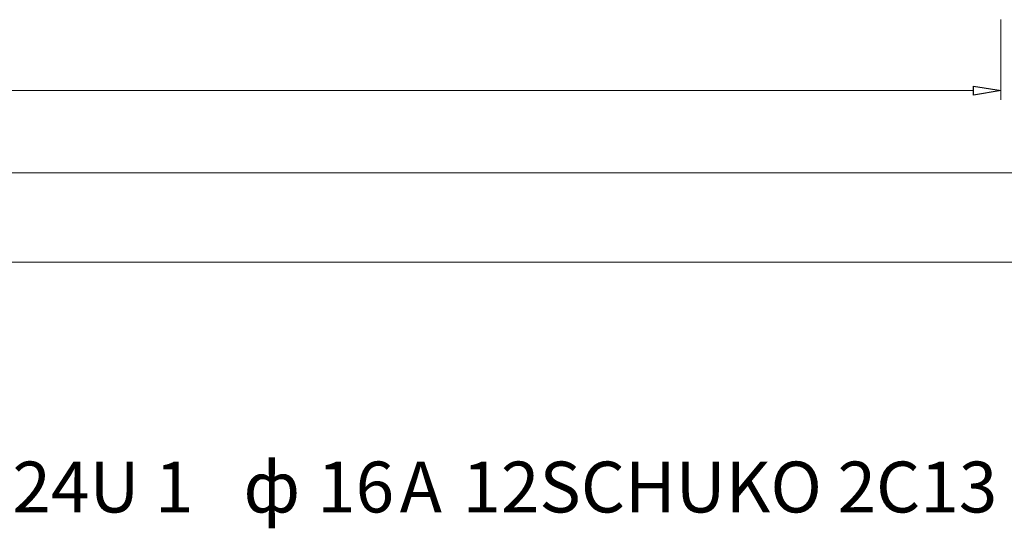
# Model space of a CAD drawing. Units: millimetres. Extents: x 1156 to 6301, y 1472 to 3459.
# Drawn here: x 3731 to 5297, y 1472 to 2282 of the extents above; entities that cross this region are included whole.
import ezdxf

# ---------------------------------------------------------------- set-up
doc = ezdxf.new("R2010")
doc.units = ezdxf.units.MM
doc.layers.add('layer 1', color=7, linetype='Continuous')
doc.styles.add('0', font='arial.ttf', dxfattribs={"height": 1})

msp = doc.modelspace()

# ---------------------------------------------------------------- linework, layer by layer
at = {"layer": 'layer 1', "lineweight": 9}
for points in [[(5291.9, 2281.8), (5291.9, 2281.8), (5291.9, 2154.1), (5291.9, 2154.1)], [(1392.9, 2168.8), (1392.9, 2168.8), (5248.3, 2168.8), (5248.3, 2168.8)], [(1296.3, 2038.1), (1296.3, 2038.1), (5347, 2038.1), (5347, 2038.1)], [(5439.4, 1895.6), (5439.4, 1895.6), (1217.7, 1895.6), (1217.7, 1895.6)]]:
    msp.add_open_spline(points, degree=3, dxfattribs=at)
at = {"layer": 'layer 1'}
msp.add_open_spline([(5248.2, 2176.2), (5248.2, 2176.2), (5248.2, 2161.4), (5248.2, 2161.4), (5248.2, 2161.4), (5248.2, 2161.4), (5292, 2168.8), (5292, 2168.8), (5292, 2168.8), (5292, 2168.8), (5248.2, 2176.2), (5248.2, 2176.2)], degree=3, knots=[0, 0, 0, 0, 0.25, 0.25, 0.25, 0.25, 0.5, 0.5, 0.5, 0.5, 1, 1, 1, 1], dxfattribs=at)

# ---------------------------------------------------------------- texts
at = {"layer": 'layer 1', "color": 250, "style": '0'}
for s, height, p in [('ф', 80.9, (4086.7, 1497.5)), ('IITK BASE PDU PV1111 24U 1', 80.918, (2543.8, 1497.5)), (' 16', 80.92, (4179.2, 1497.5)), ('А', 80.9, (4335.4, 1497.5)), (' 12SCHUKO 2C13 2,6', 80.918, (4410.4, 1497.5))]:
    msp.add_text(s, height=height, dxfattribs=at).set_placement(p)

doc.saveas('drawing.dxf')
